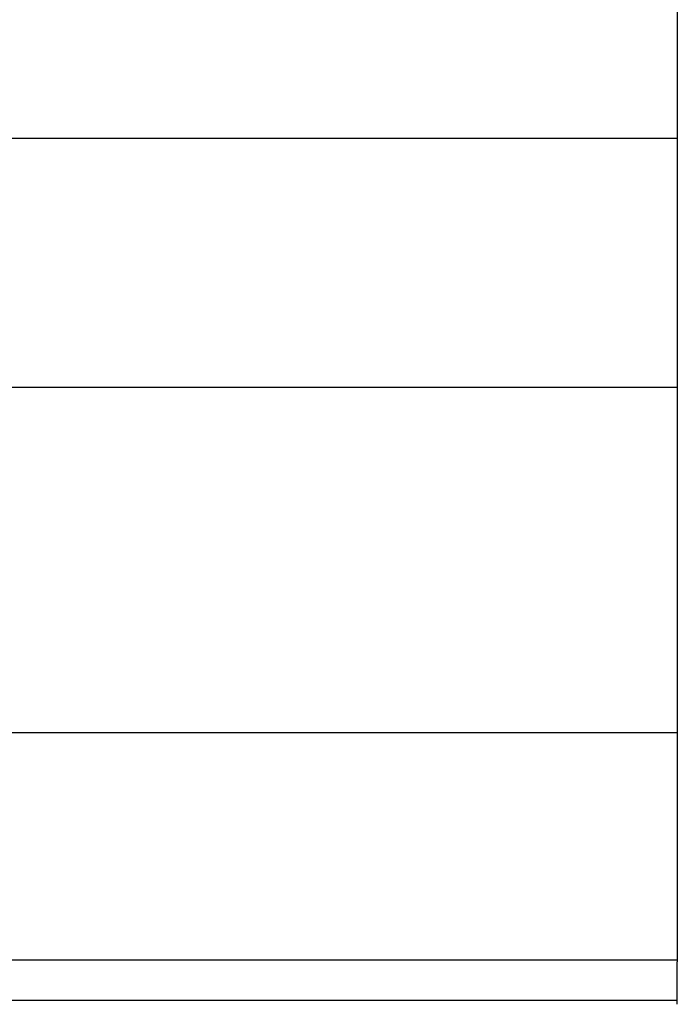
# Model space of a CAD drawing. Extents: x 5303 to 7461, y -1410 to 1148.
# Drawn here: x 6599 to 6661, y -109 to -15 of the extents above; entities that cross this region are included whole.
import ezdxf

# ---------------------------------------------------------------- set-up
doc = ezdxf.new("R2010")
doc.units = 0
doc.header["$LTSCALE"] = 5
doc.header["$MEASUREMENT"] = 0
doc.layers.get('0').update_dxf_attribs({"linetype": 'CONTINUOUS'})

msp = doc.modelspace()

# ---------------------------------------------------------------- linework, layer by layer
at = {"color": 7, "linetype": 'Continuous'}
for p, q in [((6661.249, 127.145), (6661.249, -47.808)), ((6661.249, -26.384), (5983.119, -26.384)), ((5983.119, -50.094), (6661.249, -50.094)), ((6661.249, -84.707), (6661.249, -104.84)), ((6661.249, -108.895), (6661.249, -104.84))]:
    msp.add_line(p, q, dxfattribs=at)
at = {"color": 7}
for p, q in [((5983.119, -82.98), (6661.249, -82.98)), ((5983.119, -104.651), (6661.249, -104.651)), ((5983.119, -108.493), (6661.249, -108.493))]:
    msp.add_line(p, q, dxfattribs=at)
for points in [[(6661.248, -47.808, 0), (6661.248, -47.855, 0), (6661.248, -47.902, 0), (6661.248, -47.95, 0), (6661.248, -47.996, 0), (6661.248, -48.044, 0), (6661.248, -48.091, 0), (6661.248, -48.138, 0), (6661.248, -48.185, 0), (6661.248, -48.232, 0), (6661.248, -48.279, 0), (6661.248, -48.327, 0), (6661.248, -48.373, 0), (6661.248, -48.421, 0), (6661.248, -48.468, 0), (6661.248, -48.515, 0), (6661.248, -48.562, 0), (6661.248, -48.609, 0), (6661.248, -48.656, 0), (6661.248, -48.704, 0), (6661.248, -48.75, 0), (6661.248, -48.798, 0), (6661.248, -48.845, 0), (6661.248, -48.892, 0), (6661.248, -48.939, 0), (6661.248, -48.986, 0), (6661.248, -49.033, 0), (6661.248, -49.081, 0), (6661.248, -49.127, 0), (6661.248, -49.175, 0), (6661.248, -49.222, 0), (6661.248, -49.269, 0), (6661.248, -49.316, 0), (6661.248, -49.363, 0), (6661.248, -49.41, 0), (6661.248, -49.458, 0), (6661.248, -49.504, 0), (6661.248, -49.552, 0), (6661.248, -49.599, 0), (6661.248, -49.646, 0), (6661.248, -49.693, 0), (6661.248, -49.74, 0), (6661.248, -49.787, 0), (6661.248, -49.835, 0), (6661.248, -49.881, 0), (6661.248, -49.929, 0), (6661.248, -49.976, 0), (6661.248, -50.023, 0), (6661.248, -50.07, 0), (6661.248, -50.117, 0), (6661.248, -50.164, 0), (6661.248, -50.212, 0), (6661.248, -50.258, 0), (6661.248, -50.306, 0), (6661.248, -50.353, 0), (6661.248, -50.4, 0), (6661.248, -50.447, 0), (6661.248, -50.494, 0), (6661.248, -50.541, 0), (6661.248, -50.589, 0), (6661.248, -50.635, 0), (6661.248, -50.683, 0), (6661.248, -50.73, 0), (6661.248, -50.777, 0), (6661.248, -50.824, 0), (6661.248, -50.871, 0), (6661.248, -50.918, 0), (6661.248, -50.966, 0), (6661.248, -51.012, 0), (6661.248, -51.06, 0), (6661.248, -51.107, 0), (6661.248, -51.154, 0), (6661.248, -51.201, 0), (6661.248, -51.248, 0), (6661.248, -51.295, 0), (6661.248, -51.342, 0), (6661.248, -51.389, 0), (6661.248, -51.437, 0), (6661.248, -51.484, 0), (6661.248, -51.53, 0), (6661.248, -51.578, 0), (6661.248, -51.625, 0), (6661.248, -51.672, 0), (6661.248, -51.719, 0), (6661.248, -51.766, 0), (6661.248, -51.814, 0), (6661.248, -51.861, 0), (6661.248, -51.907, 0), (6661.248, -51.955, 0), (6661.248, -52.002, 0), (6661.248, -52.048, 0), (6661.248, -52.096, 0), (6661.248, -52.143, 0), (6661.248, -52.191, 0), (6661.248, -52.237, 0), (6661.248, -52.284, 0), (6661.248, -52.332, 0), (6661.248, -52.378, 0), (6661.248, -52.425, 0), (6661.248, -52.473, 0), (6661.248, -52.52, 0), (6661.248, -52.566, 0), (6661.248, -52.614, 0), (6661.248, -52.661, 0), (6661.248, -52.707, 0), (6661.248, -52.755, 0), (6661.248, -52.802, 0), (6661.248, -52.85, 0), (6661.248, -52.896, 0), (6661.248, -52.943, 0), (6661.248, -52.991, 0), (6661.248, -53.037, 0), (6661.248, -53.084, 0), (6661.248, -53.132, 0), (6661.248, -53.179, 0), (6661.248, -53.226, 0), (6661.248, -53.273, 0), (6661.248, -53.32, 0), (6661.248, -53.367, 0), (6661.248, -53.414, 0), (6661.248, -53.461, 0), (6661.248, -53.509, 0), (6661.248, -53.555, 0), (6661.248, -53.603, 0), (6661.248, -53.65, 0), (6661.248, -53.696, 0), (6661.248, -53.744, 0), (6661.248, -53.791, 0), (6661.248, -53.837, 0), (6661.248, -53.885, 0), (6661.248, -53.932, 0), (6661.248, -53.978, 0), (6661.248, -54.026, 0), (6661.248, -54.073, 0), (6661.248, -54.121, 0), (6661.248, -54.167, 0), (6661.248, -54.214, 0), (6661.248, -54.262, 0), (6661.248, -54.308, 0), (6661.248, -54.355, 0), (6661.248, -54.403, 0), (6661.248, -54.449, 0), (6661.248, -54.496, 0), (6661.248, -54.544, 0), (6661.248, -54.59, 0), (6661.248, -54.638, 0), (6661.248, -54.685, 0), (6661.248, -54.731, 0), (6661.248, -54.779, 0), (6661.248, -54.826, 0), (6661.248, -54.872, 0), (6661.248, -54.92, 0), (6661.248, -54.967, 0), (6661.248, -55.013, 0), (6661.248, -55.061, 0), (6661.248, -55.108, 0), (6661.248, -55.154, 0), (6661.248, -55.202, 0), (6661.248, -55.249, 0), (6661.248, -55.296, 0), (6661.248, -55.343, 0), (6661.248, -55.39, 0), (6661.248, -55.437, 0), (6661.248, -55.484, 0), (6661.248, -55.531, 0), (6661.248, -55.578, 0), (6661.248, -55.625, 0), (6661.248, -55.673, 0), (6661.248, -55.719, 0), (6661.248, -55.766, 0), (6661.248, -55.814, 0), (6661.248, -55.86, 0), (6661.248, -55.907, 0), (6661.248, -55.953, 0), (6661.248, -56.001, 0), (6661.248, -56.048, 0), (6661.248, -56.095, 0), (6661.248, -56.142, 0), (6661.248, -56.189, 0), (6661.248, -56.236, 0), (6661.248, -56.283, 0), (6661.248, -56.33, 0), (6661.248, -56.377, 0), (6661.248, -56.424, 0), (6661.248, -56.47, 0), (6661.248, -56.518, 0), (6661.248, -56.565, 0), (6661.248, -56.611, 0), (6661.248, -56.659, 0), (6661.248, -56.706, 0), (6661.248, -56.753, 0), (6661.248, -56.8, 0), (6661.248, -56.846, 0), (6661.248, -56.894, 0), (6661.248, -56.941, 0), (6661.248, -56.987, 0), (6661.248, -57.035, 0), (6661.248, -57.082, 0), (6661.248, -57.128, 0), (6661.248, -57.176, 0), (6661.248, -57.222, 0), (6661.248, -57.269, 0), (6661.248, -57.317, 0), (6661.248, -57.363, 0), (6661.248, -57.411, 0), (6661.248, -57.457, 0), (6661.248, -57.504, 0), (6661.248, -57.552, 0), (6661.248, -57.598, 0), (6661.248, -57.645, 0), (6661.248, -57.691, 0), (6661.248, -57.739, 0), (6661.248, -57.785, 0), (6661.248, -57.833, 0), (6661.248, -57.88, 0), (6661.248, -57.926, 0), (6661.248, -57.974, 0), (6661.248, -58.02, 0), (6661.248, -58.067, 0), (6661.248, -58.115, 0), (6661.248, -58.161, 0), (6661.248, -58.208, 0), (6661.248, -58.255, 0), (6661.248, -58.302, 0), (6661.248, -58.348, 0), (6661.248, -58.396, 0), (6661.248, -58.442, 0), (6661.248, -58.489, 0), (6661.248, -58.537, 0), (6661.248, -58.583, 0), (6661.248, -58.63, 0), (6661.248, -58.677, 0), (6661.248, -58.724, 0), (6661.248, -58.77, 0), (6661.248, -58.818, 0), (6661.248, -58.864, 0), (6661.248, -58.911, 0), (6661.248, -58.959, 0), (6661.248, -59.005, 0), (6661.248, -59.052, 0), (6661.248, -59.099, 0), (6661.248, -59.146, 0), (6661.248, -59.192, 0), (6661.248, -59.24, 0), (6661.248, -59.286, 0), (6661.248, -59.333, 0), (6661.248, -59.38, 0), (6661.248, -59.427, 0), (6661.248, -59.473, 0), (6661.248, -59.521, 0), (6661.248, -59.567, 0), (6661.248, -59.614, 0), (6661.248, -59.662, 0), (6661.248, -59.708, 0), (6661.248, -59.756, 0), (6661.248, -59.802, 0), (6661.248, -59.849, 0), (6661.248, -59.895, 0), (6661.248, -59.943, 0), (6661.248, -59.989, 0), (6661.248, -60.036, 0), (6661.248, -60.083, 0), (6661.248, -60.13, 0), (6661.248, -60.176, 0), (6661.248, -60.224, 0), (6661.248, -60.27, 0), (6661.248, -60.317, 0), (6661.248, -60.364, 0), (6661.248, -60.41, 0), (6661.248, -60.457, 0), (6661.248, -60.504, 0), (6661.248, -60.551, 0), (6661.248, -60.597, 0), (6661.248, -60.645, 0), (6661.248, -60.691, 0), (6661.248, -60.738, 0), (6661.248, -60.785, 0), (6661.248, -60.832, 0), (6661.248, -60.878, 0), (6661.248, -60.926, 0), (6661.248, -60.972, 0), (6661.248, -61.019, 0), (6661.248, -61.066, 0), (6661.248, -61.113, 0), (6661.248, -61.159, 0), (6661.248, -61.205, 0), (6661.248, -61.253, 0), (6661.248, -61.299, 0), (6661.248, -61.347, 0), (6661.248, -61.393, 0), (6661.248, -61.44, 0), (6661.248, -61.486, 0), (6661.248, -61.533, 0), (6661.248, -61.58, 0), (6661.248, -61.626, 0), (6661.248, -61.674, 0), (6661.248, -61.72, 0), (6661.248, -61.767, 0), (6661.248, -61.814, 0), (6661.248, -61.86, 0), (6661.248, -61.907, 0), (6661.248, -61.953, 0), (6661.248, -62.001, 0), (6661.248, -62.047, 0), (6661.248, -62.095, 0), (6661.248, -62.141, 0), (6661.248, -62.187, 0), (6661.248, -62.234, 0), (6661.248, -62.281, 0), (6661.248, -62.328, 0), (6661.248, -62.374, 0), (6661.248, -62.421, 0), (6661.248, -62.468, 0), (6661.248, -62.514, 0), (6661.248, -62.56, 0), (6661.248, -62.608, 0), (6661.248, -62.654, 0), (6661.248, -62.702, 0), (6661.248, -62.748, 0), (6661.248, -62.794, 0), (6661.248, -62.841, 0), (6661.248, -62.888, 0), (6661.248, -62.934, 0), (6661.248, -62.981, 0), (6661.248, -63.028, 0), (6661.248, -63.075, 0), (6661.248, -63.121, 0), (6661.248, -63.167, 0), (6661.248, -63.215, 0), (6661.248, -63.261, 0), (6661.248, -63.307, 0), (6661.248, -63.355, 0), (6661.248, -63.401, 0), (6661.248, -63.447, 0), (6661.248, -63.495, 0), (6661.248, -63.541, 0), (6661.248, -63.587, 0), (6661.248, -63.635, 0), (6661.248, -63.681, 0), (6661.248, -63.727, 0), (6661.248, -63.774, 0), (6661.248, -63.821, 0), (6661.248, -63.867, 0), (6661.248, -63.914, 0), (6661.248, -63.961, 0), (6661.248, -64.007, 0), (6661.248, -64.053, 0), (6661.248, -64.101, 0), (6661.248, -64.147, 0), (6661.248, -64.193, 0), (6661.248, -64.24, 0), (6661.248, -64.287, 0), (6661.248, -64.333, 0), (6661.248, -64.38, 0), (6661.248, -64.427, 0), (6661.248, -64.473, 0), (6661.248, -64.519, 0), (6661.248, -64.566, 0), (6661.248, -64.613, 0), (6661.248, -64.659, 0), (6661.248, -64.705, 0), (6661.248, -64.753, 0), (6661.248, -64.799, 0), (6661.248, -64.845, 0), (6661.248, -64.891, 0), (6661.248, -64.939, 0), (6661.248, -64.985, 0), (6661.248, -65.031, 0), (6661.248, -65.077, 0), (6661.248, -65.125, 0), (6661.248, -65.171, 0), (6661.248, -65.217, 0), (6661.248, -65.264, 0), (6661.248, -65.311, 0), (6661.248, -65.357, 0), (6661.248, -65.403, 0), (6661.248, -65.45, 0), (6661.248, -65.497, 0), (6661.248, -65.543, 0), (6661.248, -65.59, 0), (6661.248, -65.636, 0), (6661.248, -65.682, 0), (6661.248, -65.729, 0), (6661.248, -65.776, 0), (6661.248, -65.822, 0), (6661.248, -65.868, 0), (6661.248, -65.914, 0), (6661.248, -65.962, 0), (6661.248, -66.008, 0), (6661.248, -66.054, 0), (6661.248, -66.101, 0), (6661.248, -66.147, 0), (6661.248, -66.194, 0), (6661.248, -66.24, 0), (6661.248, -66.287, 0), (6661.248, -66.333, 0), (6661.248, -66.379, 0), (6661.248, -66.425, 0), (6661.248, -66.473, 0), (6661.248, -66.519, 0), (6661.248, -66.565, 0), (6661.248, -66.611, 0), (6661.248, -66.658, 0), (6661.248, -66.704, 0), (6661.248, -66.75, 0), (6661.248, -66.798, 0), (6661.248, -66.844, 0), (6661.248, -66.89, 0), (6661.248, -66.936, 0), (6661.248, -66.983, 0), (6661.248, -67.029, 0), (6661.248, -67.075, 0), (6661.248, -67.121, 0), (6661.248, -67.169, 0), (6661.248, -67.215, 0), (6661.248, -67.261, 0), (6661.248, -67.307, 0), (6661.248, -67.354, 0), (6661.248, -67.4, 0), (6661.248, -67.446, 0), (6661.248, -67.492, 0), (6661.248, -67.539, 0), (6661.248, -67.585, 0), (6661.248, -67.631, 0), (6661.248, -67.678, 0), (6661.248, -67.725, 0), (6661.248, -67.771, 0), (6661.248, -67.817, 0), (6661.248, -67.863, 0), (6661.248, -67.91, 0), (6661.248, -67.956, 0), (6661.248, -68.002, 0), (6661.248, -68.048, 0), (6661.248, -68.095, 0), (6661.248, -68.141, 0), (6661.248, -68.187, 0), (6661.248, -68.233, 0), (6661.248, -68.28, 0), (6661.248, -68.326, 0), (6661.248, -68.372, 0), (6661.248, -68.418, 0), (6661.248, -68.464, 0), (6661.248, -68.511, 0), (6661.248, -68.557, 0), (6661.248, -68.603, 0), (6661.248, -68.649, 0), (6661.248, -68.696, 0), (6661.248, -68.742, 0), (6661.248, -68.788, 0), (6661.248, -68.834, 0), (6661.248, -68.881, 0), (6661.248, -68.927, 0), (6661.248, -68.973, 0), (6661.248, -69.019, 0), (6661.248, -69.066, 0), (6661.248, -69.112, 0), (6661.248, -69.158, 0), (6661.248, -69.204, 0), (6661.248, -69.251, 0), (6661.248, -69.297, 0), (6661.248, -69.343, 0), (6661.248, -69.389, 0), (6661.248, -69.435, 0), (6661.248, -69.482, 0), (6661.248, -69.528, 0), (6661.248, -69.574, 0), (6661.248, -69.62, 0), (6661.248, -69.667, 0), (6661.248, -69.713, 0), (6661.248, -69.759, 0), (6661.248, -69.805, 0), (6661.248, -69.85, 0), (6661.248, -69.897, 0), (6661.248, -69.943, 0), (6661.248, -69.989, 0), (6661.248, -70.035, 0), (6661.248, -70.082, 0), (6661.248, -70.128, 0), (6661.248, -70.174, 0), (6661.248, -70.22, 0), (6661.248, -70.267, 0), (6661.248, -70.312, 0), (6661.248, -70.358, 0), (6661.248, -70.404, 0), (6661.248, -70.45, 0), (6661.248, -70.497, 0), (6661.248, -70.543, 0), (6661.248, -70.589, 0), (6661.248, -70.635, 0), (6661.248, -70.68, 0), (6661.248, -70.726, 0), (6661.248, -70.773, 0), (6661.248, -70.819, 0), (6661.248, -70.865, 0), (6661.248, -70.911, 0), (6661.248, -70.956, 0), (6661.248, -71.003, 0), (6661.248, -71.049, 0), (6661.248, -71.095, 0), (6661.248, -71.141, 0), (6661.248, -71.188, 0), (6661.248, -71.233, 0), (6661.248, -71.279, 0), (6661.248, -71.325, 0), (6661.248, -71.371, 0), (6661.248, -71.418, 0), (6661.248, -71.463, 0), (6661.248, -71.509, 0), (6661.248, -71.555, 0), (6661.248, -71.601, 0), (6661.248, -71.648, 0), (6661.248, -71.693, 0), (6661.248, -71.739, 0), (6661.248, -71.785, 0), (6661.248, -71.831, 0), (6661.248, -71.876, 0), (6661.248, -71.923, 0), (6661.248, -71.969, 0), (6661.248, -72.015, 0), (6661.248, -72.06, 0), (6661.248, -72.106, 0), (6661.248, -72.153, 0), (6661.248, -72.199, 0), (6661.248, -72.244, 0), (6661.248, -72.29, 0), (6661.248, -72.336, 0), (6661.248, -72.382, 0), (6661.248, -72.428, 0), (6661.248, -72.474, 0), (6661.248, -72.52, 0), (6661.248, -72.565, 0), (6661.248, -72.612, 0), (6661.248, -72.658, 0), (6661.248, -72.703, 0), (6661.248, -72.749, 0), (6661.248, -72.795, 0), (6661.248, -72.84, 0), (6661.248, -72.887, 0), (6661.248, -72.933, 0), (6661.248, -72.978, 0), (6661.248, -73.024, 0), (6661.248, -73.07, 0), (6661.248, -73.115, 0), (6661.248, -73.162, 0), (6661.248, -73.208, 0), (6661.248, -73.253, 0), (6661.248, -73.299, 0), (6661.248, -73.345, 0), (6661.248, -73.39, 0), (6661.248, -73.437, 0), (6661.248, -73.482, 0), (6661.248, -73.528, 0), (6661.248, -73.574, 0), (6661.248, -73.619, 0), (6661.248, -73.665, 0), (6661.248, -73.711, 0), (6661.248, -73.757, 0), (6661.248, -73.803, 0), (6661.248, -73.848, 0), (6661.248, -73.894, 0), (6661.248, -73.939, 0), (6661.248, -73.986, 0), (6661.248, -74.031, 0), (6661.248, -74.077, 0), (6661.248, -74.123, 0), (6661.248, -74.168, 0), (6661.248, -74.214, 0), (6661.248, -74.259, 0), (6661.248, -74.306, 0), (6661.248, -74.351, 0), (6661.248, -74.397, 0), (6661.248, -74.442, 0), (6661.248, -74.488, 0), (6661.248, -74.533, 0), (6661.248, -74.58, 0), (6661.248, -74.625, 0), (6661.248, -74.671, 0), (6661.248, -74.716, 0), (6661.248, -74.762, 0), (6661.248, -74.807, 0), (6661.248, -74.853, 0), (6661.248, -74.898, 0), (6661.248, -74.945, 0), (6661.248, -74.99, 0), (6661.248, -75.036, 0), (6661.248, -75.081, 0), (6661.248, -75.127, 0), (6661.248, -75.172, 0), (6661.248, -75.219, 0), (6661.248, -75.264, 0), (6661.248, -75.31, 0), (6661.248, -75.355, 0), (6661.248, -75.4, 0), (6661.248, -75.446, 0), (6661.248, -75.491, 0), (6661.248, -75.537, 0), (6661.248, -75.582, 0), (6661.248, -75.629, 0), (6661.248, -75.674, 0), (6661.248, -75.719, 0), (6661.248, -75.765, 0), (6661.248, -75.81, 0), (6661.248, -75.856, 0), (6661.248, -75.901, 0), (6661.248, -75.946, 0), (6661.248, -75.993, 0), (6661.248, -76.038, 0), (6661.248, -76.083, 0), (6661.248, -76.129, 0), (6661.248, -76.174, 0), (6661.248, -76.22, 0), (6661.248, -76.265, 0), (6661.248, -76.31, 0), (6661.248, -76.357, 0), (6661.248, -76.402, 0), (6661.248, -76.447, 0), (6661.248, -76.493, 0), (6661.248, -76.538, 0), (6661.248, -76.583, 0), (6661.248, -76.629, 0), (6661.248, -76.674, 0), (6661.248, -76.719, 0), (6661.248, -76.764, 0), (6661.248, -76.811, 0), (6661.248, -76.856, 0), (6661.248, -76.901, 0), (6661.248, -76.947, 0), (6661.248, -76.992, 0), (6661.248, -77.037, 0), (6661.248, -77.082, 0), (6661.248, -77.128, 0), (6661.248, -77.173, 0), (6661.248, -77.219, 0), (6661.248, -77.264, 0), (6661.248, -77.31, 0), (6661.248, -77.355, 0), (6661.248, -77.4, 0), (6661.248, -77.445, 0), (6661.248, -77.491, 0), (6661.248, -77.536, 0), (6661.248, -77.581, 0), (6661.248, -77.626, 0), (6661.248, -77.671, 0), (6661.248, -77.718, 0), (6661.248, -77.763, 0), (6661.248, -77.808, 0), (6661.248, -77.853, 0), (6661.248, -77.898, 0), (6661.248, -77.944, 0), (6661.248, -77.989, 0), (6661.248, -78.034, 0), (6661.248, -78.079, 0), (6661.248, -78.124, 0), (6661.248, -78.169, 0), (6661.248, -78.216, 0), (6661.248, -78.261, 0), (6661.248, -78.306, 0), (6661.248, -78.351, 0), (6661.248, -78.396, 0), (6661.248, -78.441, 0), (6661.248, -78.486, 0), (6661.248, -78.531, 0), (6661.248, -78.577, 0), (6661.248, -78.622, 0), (6661.248, -78.667, 0), (6661.248, -78.712, 0), (6661.248, -78.757, 0), (6661.248, -78.802, 0), (6661.248, -78.847, 0), (6661.248, -78.893, 0), (6661.248, -78.938, 0), (6661.248, -78.983, 0), (6661.248, -79.028, 0), (6661.248, -79.073, 0), (6661.248, -79.118, 0), (6661.248, -79.164, 0), (6661.248, -79.209, 0), (6661.248, -79.254, 0), (6661.248, -79.299, 0), (6661.248, -79.344, 0), (6661.248, -79.389, 0), (6661.248, -79.434, 0), (6661.248, -79.479, 0), (6661.248, -79.524, 0), (6661.248, -79.569, 0), (6661.248, -79.614, 0), (6661.248, -79.66, 0), (6661.248, -79.705, 0), (6661.248, -79.75, 0), (6661.248, -79.795, 0), (6661.248, -79.84, 0), (6661.248, -79.884, 0), (6661.248, -79.929, 0), (6661.248, -79.974, 0), (6661.248, -80.019, 0), (6661.248, -80.064, 0), (6661.248, -80.109, 0), (6661.248, -80.154, 0), (6661.248, -80.199, 0), (6661.248, -80.244, 0), (6661.248, -80.289, 0), (6661.248, -80.334, 0), (6661.248, -80.379, 0), (6661.248, -80.424, 0), (6661.248, -80.468, 0), (6661.248, -80.513, 0), (6661.248, -80.558, 0), (6661.248, -80.603, 0), (6661.248, -80.648, 0), (6661.248, -80.693, 0), (6661.248, -80.738, 0), (6661.248, -80.783, 0), (6661.248, -80.827, 0), (6661.248, -80.872, 0), (6661.248, -80.917, 0), (6661.248, -80.962, 0), (6661.248, -81.008, 0), (6661.248, -81.053, 0), (6661.248, -81.096, 0), (6661.248, -81.141, 0), (6661.248, -81.187, 0), (6661.248, -81.232, 0), (6661.248, -81.277, 0), (6661.248, -81.32, 0), (6661.248, -81.366, 0), (6661.248, -81.411, 0), (6661.248, -81.456, 0), (6661.248, -81.501, 0), (6661.248, -81.545, 0), (6661.248, -81.59, 0), (6661.248, -81.635, 0), (6661.248, -81.68, 0), (6661.248, -81.724, 0), (6661.248, -81.769, 0), (6661.248, -81.814, 0), (6661.248, -81.858, 0), (6661.248, -81.903, 0), (6661.248, -81.948, 0), (6661.248, -81.993, 0), (6661.248, -82.037, 0), (6661.248, -82.082, 0), (6661.248, -82.127, 0), (6661.248, -82.171, 0), (6661.248, -82.216, 0), (6661.248, -82.261, 0), (6661.248, -82.304, 0), (6661.248, -82.35, 0), (6661.248, -82.395, 0), (6661.248, -82.438, 0), (6661.248, -82.484, 0), (6661.248, -82.529, 0), (6661.248, -82.572, 0), (6661.248, -82.617, 0), (6661.248, -82.663, 0), (6661.248, -82.706, 0), (6661.248, -82.751, 0), (6661.248, -82.796, 0), (6661.248, -82.84, 0), (6661.248, -82.885, 0), (6661.248, -82.929, 0), (6661.248, -82.974, 0), (6661.248, -83.018, 0), (6661.248, -83.063, 0), (6661.248, -83.108, 0), (6661.248, -83.152, 0), (6661.248, -83.197, 0), (6661.248, -83.241, 0), (6661.248, -83.286, 0), (6661.248, -83.33, 0), (6661.248, -83.375, 0), (6661.248, -83.419, 0), (6661.248, -83.464, 0), (6661.248, -83.508, 0), (6661.248, -83.553, 0), (6661.248, -83.597, 0), (6661.248, -83.642, 0), (6661.248, -83.686, 0), (6661.248, -83.731, 0), (6661.248, -83.775, 0), (6661.248, -83.82, 0), (6661.248, -83.863, 0), (6661.248, -83.909, 0), (6661.248, -83.952, 0), (6661.248, -83.997, 0), (6661.248, -84.041, 0), (6661.248, -84.086, 0), (6661.248, -84.13, 0), (6661.248, -84.174, 0), (6661.248, -84.219, 0), (6661.248, -84.263, 0), (6661.248, -84.308, 0), (6661.248, -84.352, 0), (6661.248, -84.396, 0), (6661.248, -84.441, 0), (6661.248, -84.485, 0), (6661.248, -84.53, 0), (6661.248, -84.574, 0), (6661.248, -84.617, 0), (6661.248, -84.663, 0), (6661.248, -84.706, 0)], [(6661.25, -104.849, 0), (6661.248, -104.844, 0), (6661.248, -104.84, 0)]]:
    msp.add_polyline3d(points, dxfattribs=at)

doc.saveas('drawing.dxf')
